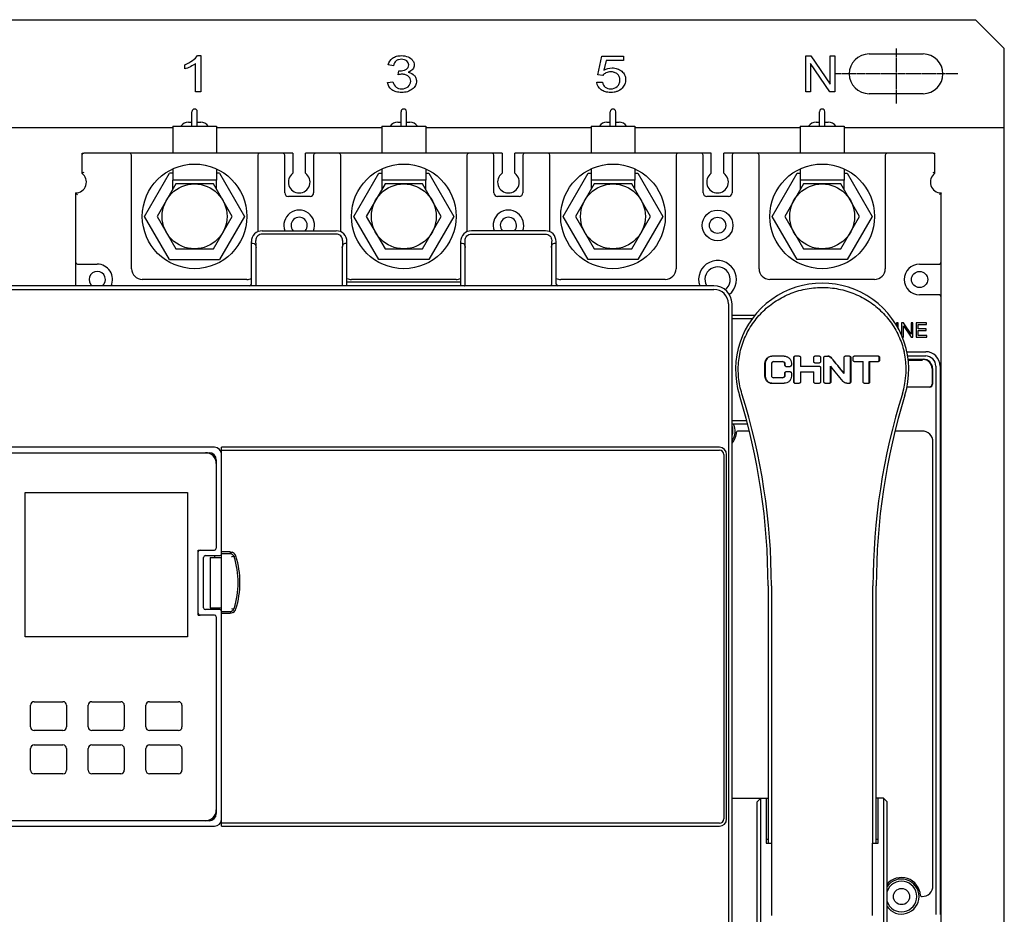
# Model space of a CAD drawing. Units: millimetres. Extents: x 1993 to 3202, y 1077 to 1532.
# Drawn here: x 2424 to 2697, y 1208 to 1456 of the extents above; entities that cross this region are included whole.
import ezdxf

# ---------------------------------------------------------------- set-up
doc = ezdxf.new("R2010")
doc.units = ezdxf.units.MM
doc.linetypes.add('CENTER', pattern=[0.6, 0.375, -0.075, 0.075, -0.075])
for name, color, linetype in [('2ZTD_644_157DXF_CONTINUOUS_LINE', 7, 'Continuous'), ('8ZTD-024-644DXF_CONTINUOUS_LINE', 7, 'Continuous'), ('8ZTD-310-380DXF_CONTINUOUS_LINE', 7, 'Continuous'), ('8ZTD_062_296DXF_CONTINUOUS_LINE', 7, 'Continuous'), ('BREP_17-1578DXF_CONTINUOUS_LINE', 7, 'Continuous'), ('JIEXIANDUANZDXF_CONTINUOUS_LINE', 7, 'Continuous'), ('M12X35_GB578DXF_CONTINUOUS_LINE', 7, 'Continuous'), ('MANIFOLD_SOLDXF_CONTINUOUS_LINE', 7, 'Continuous'), ('UNNAMED_SOLIDXF_CONTINUOUS_LINE', 7, 'Continuous')]:
    doc.layers.add(name, color=color, linetype=linetype)

msp = doc.modelspace()

# ---------------------------------------------------------------- linework, layer by layer
at = {"color": 1, "linetype": 'CENTER'}
for p, q in [((2666.754, 1448.017), (2666.754, 1432.856)), ((2683.869, 1441.041), (2649.851, 1441.041))]:
    msp.add_line(p, q, dxfattribs=at)
at = {"layer": '2ZTD_644_157DXF_CONTINUOUS_LINE', "color": 7, "linetype": 'Continuous'}
for p, q in [((2470.554, 1427.649), (2471.504, 1427.649)), ((2473.004, 1427.649), (2473.954, 1427.649)), ((2528.554, 1427.649), (2529.504, 1427.649)), ((2531.004, 1427.649), (2531.954, 1427.649)), ((2586.554, 1427.649), (2587.504, 1427.649)), ((2589.004, 1427.649), (2589.954, 1427.649)), ((2644.554, 1427.649), (2645.504, 1427.649)), ((2647.004, 1427.649), (2647.954, 1427.649))]:
    msp.add_line(p, q, dxfattribs=at)
for centre, start, end in [((2470.554, 1425.141), 90, 145.9952), ((2473.954, 1425.141), 34.0048, 90), ((2528.554, 1425.141), 90, 145.9952), ((2531.954, 1425.141), 34.0048, 90), ((2586.554, 1425.141), 90, 145.9952), ((2589.954, 1425.141), 34.0048, 90), ((2644.554, 1425.141), 90, 145.9952), ((2647.954, 1425.141), 34.0048, 90)]:
    msp.add_arc(centre, 2.508, start, end, dxfattribs=at)
at = {"layer": '8ZTD-024-644DXF_CONTINUOUS_LINE', "color": 7, "linetype": 'Continuous'}
for p, q in [((2441.054, 1418.728), (2441.054, 1419.041)), ((2441.054, 1419.041), (2441.504, 1419.041)), ((2677.004, 1419.041), (2677.451, 1419.041)), ((2677.451, 1418.739), (2677.451, 1419.041)), ((2458.404, 1401.541), (2465.317, 1413.544)), ((2466.171, 1413.544), (2465.317, 1413.544)), ((2479.174, 1413.544), (2478.337, 1413.544)), ((2479.174, 1413.544), (2486.104, 1401.541)), ((2516.404, 1401.541), (2523.332, 1413.541)), ((2523.332, 1413.541), (2524.171, 1413.541)), ((2536.337, 1413.541), (2537.176, 1413.541)), ((2537.176, 1413.541), (2544.104, 1401.541)), ((2574.404, 1401.541), (2581.334, 1413.544)), ((2581.334, 1413.544), (2582.171, 1413.544)), ((2594.337, 1413.544), (2595.174, 1413.544)), ((2595.174, 1413.544), (2602.104, 1401.541)), ((2632.404, 1401.541), (2639.334, 1413.544)), ((2639.334, 1413.544), (2640.171, 1413.544)), ((2652.337, 1413.544), (2653.19, 1413.544)), ((2653.19, 1413.544), (2660.104, 1401.541)), ((2465.328, 1389.544), (2458.404, 1401.541)), ((2486.104, 1401.541), (2479.18, 1389.544)), ((2523.319, 1389.541), (2516.404, 1401.541)), ((2544.104, 1401.541), (2537.182, 1389.541)), ((2581.328, 1389.544), (2574.404, 1401.541)), ((2602.104, 1401.541), (2595.177, 1389.544)), ((2639.328, 1389.544), (2632.404, 1401.541)), ((2660.104, 1401.541), (2653.18, 1389.544)), ((2465.328, 1389.544), (2479.18, 1389.544)), ((2537.182, 1389.541), (2523.319, 1389.541)), ((2595.177, 1389.544), (2581.328, 1389.544)), ((2653.18, 1389.544), (2639.328, 1389.544))]:
    msp.add_line(p, q, dxfattribs=at)
msp.add_arc((2617.254, 1384.041), 3.5, 306.09573, 210.39466, dxfattribs=at)
at = {"layer": '8ZTD-310-380DXF_CONTINUOUS_LINE', "color": 7, "linetype": 'Continuous'}
for p, q in [((2669.705, 1364.041), (2674.954, 1364.041)), ((2669.942, 1362.841), (2674.954, 1362.841)), ((2670.057, 1361.941), (2674.254, 1361.941)), ((2674.254, 1361.841), (2674.254, 1361.941)), ((2677.754, 1360.041), (2677.754, 1208.041)), ((2678.954, 1360.041), (2678.954, 1208.041)), ((2676.854, 1359.341), (2676.854, 1355.041)), ((2676.054, 1354.241), (2669.765, 1354.241)), ((2625.974, 1342.041), (2622.796, 1342.041)), ((2673.954, 1342.041), (2666.534, 1342.041)), ((2676.954, 1216.041), (2676.954, 1339.041)), ((2673.796, 1213.041), (2673.954, 1213.041))]:
    msp.add_line(p, q, dxfattribs=at)
msp.add_circle((2668.254, 1213.041), 2.25, dxfattribs=at)
for centre, radius, start, end in [((2674.954, 1360.041), 4, 0, 90), ((2674.954, 1360.041), 2.8, 359.99853, 90.00147), ((2674.254, 1359.341), 2.6, 0, 90), ((2676.054, 1355.041), 0.8, 270, 0), ((2617.254, 1342.041), 4.85, 325.82548, 24.63108), ((2617.254, 1342.041), 4.25, 341.10147, 18.89853), ((2617.254, 1342.041), 5.25, 320.19618, 356.90142), ((2622.796, 1341.741), 0.3, 90, 176.90142), ((2673.954, 1339.041), 3, 0, 90), ((2668.254, 1213.041), 5.25, 3.09858, 140.19528), ((2668.254, 1213.041), 4.85, 213.88689, 146.1133), ((2668.254, 1213.041), 4.25, 198.7161, 161.2839), ((2673.954, 1216.041), 3, 270, 0), ((2673.796, 1213.341), 0.3, 183.09858, 270)]:
    msp.add_arc(centre, radius, start, end, dxfattribs=at)
at = {"layer": '8ZTD_062_296DXF_CONTINUOUS_LINE', "color": 7, "linetype": 'Continuous'}
for p, q in [((2044.754, 1456.041), (2688.754, 1456.041)), ((2696.754, 1448.041), (2688.754, 1456.041)), ((2696.754, 1142.041), (2696.754, 1448.041)), ((2473.035, 1446.082), (2474.004, 1446.082)), ((2474.004, 1446.082), (2474.004, 1436.041)), ((2584.016, 1440.768), (2585.186, 1445.905)), ((2585.186, 1445.905), (2591.186, 1445.905)), ((2586.371, 1444.731), (2585.72, 1442.042)), ((2591.186, 1444.731), (2586.371, 1444.731)), ((2591.186, 1445.905), (2591.186, 1444.731)), ((2641.754, 1446.041), (2643.133, 1446.041)), ((2641.754, 1436.041), (2641.754, 1446.041)), ((2643.133, 1446.041), (2648.465, 1438.19)), ((2648.465, 1446.041), (2649.754, 1446.041)), ((2648.465, 1438.19), (2648.465, 1446.041)), ((2649.754, 1446.041), (2649.754, 1436.041)), ((2659.254, 1446.541), (2674.254, 1446.541)), ((2469.504, 1442.385), (2469.504, 1443.572)), ((2472.504, 1436.041), (2472.504, 1443.864)), ((2527.404, 1443.27), (2525.904, 1443.49)), ((2528.713, 1440.774), (2528.879, 1441.852)), ((2643.042, 1443.9), (2643.042, 1436.041)), ((2648.375, 1436.041), (2643.042, 1443.9)), ((2525.754, 1438.681), (2527.254, 1438.845)), ((2583.742, 1438.716), (2585.325, 1438.716)), ((2585.408, 1440.618), (2584.016, 1440.768)), ((2474.004, 1436.041), (2472.504, 1436.041)), ((2643.042, 1436.041), (2641.754, 1436.041)), ((2649.754, 1436.041), (2648.375, 1436.041)), ((2674.254, 1435.541), (2659.254, 1435.541)), ((2466.171, 1426.041), (2267.337, 1426.041)), ((2524.171, 1426.041), (2478.337, 1426.041)), ((2582.171, 1426.041), (2536.337, 1426.041)), ((2640.171, 1426.041), (2594.337, 1426.041)), ((2696.754, 1426.041), (2652.337, 1426.041))]:
    msp.add_line(p, q, dxfattribs=at)
for centre, start, end in [((2659.254, 1441.041), 90, 270), ((2674.254, 1441.041), 270, 90)]:
    msp.add_arc(centre, 5.5, start, end, dxfattribs=at)
for points in [[(2469.504, 1443.572), (2470.341, 1443.895), (2471.076, 1444.286), (2471.704, 1444.744)], [(2471.704, 1444.744), (2472.329, 1445.204), (2472.776, 1445.65), (2473.035, 1446.082)], [(2531.422, 1445.731), (2531.982, 1445.496), (2532.41, 1445.176), (2532.71, 1444.772)], [(2471.082, 1443.02), (2470.494, 1442.736), (2469.969, 1442.526), (2469.504, 1442.385)], [(2472.504, 1443.864), (2472.141, 1443.583), (2471.669, 1443.301), (2471.082, 1443.02)], [(2528.879, 1441.853), (2528.979, 1441.843), (2529.06, 1441.838), (2529.122, 1441.838)], [(2529.122, 1441.838), (2529.76, 1441.838), (2530.335, 1441.976), (2530.847, 1442.247)], [(2532.729, 1442.303), (2532.447, 1441.948), (2532.026, 1441.666), (2531.472, 1441.457)], [(2527.254, 1438.845), (2527.426, 1438.149), (2527.719, 1437.647), (2528.135, 1437.341)], [(2585.32, 1438.714), (2585.44, 1438.113), (2585.705, 1437.661), (2586.112, 1437.353)], [(2586.312, 1441.316), (2585.93, 1441.137), (2585.627, 1440.904), (2585.408, 1440.618)], [(2526.966, 1436.647), (2526.26, 1437.172), (2525.854, 1437.85), (2525.754, 1438.681)]]:
    msp.add_open_spline(points, degree=3, dxfattribs=at)
for points, knots in [([(2525.904, 1443.49), (2526.088, 1444.312), (2526.738, 1445.283), (2528.202, 1445.97), (2529.753, 1446.162), (2530.86, 1445.964), (2531.422, 1445.731)], [0, 0, 0, 0, 0.3713942, 0.5570913, 0.7427885, 1, 1, 1, 1]), ([(2528.398, 1444.785), (2528.312, 1444.737), (2527.831, 1444.413), (2527.516, 1443.872), (2527.404, 1443.27)], [0, 0, 0, 0, 0.1692642, 1, 1, 1, 1]), ([(2530.847, 1442.247), (2531.102, 1442.384), (2531.484, 1442.723), (2531.667, 1443.452), (2531.523, 1444.15), (2531.088, 1444.655), (2530.446, 1445.001), (2529.615, 1445.107), (2528.894, 1445.012), (2528.525, 1444.857), (2528.398, 1444.785)], [0, 0, 0, 0, 0.1555306, 0.3110612, 0.4343648, 0.5576683, 0.6809719, 0.8042754, 0.9269231, 1, 1, 1, 1]), ([(2532.71, 1444.772), (2533.007, 1444.368), (2533.298, 1443.498), (2533.013, 1442.656), (2532.729, 1442.303)], [0, 0, 0, 0, 0.5129683, 1, 1, 1, 1]), ([(2531.472, 1441.457), (2532.194, 1441.321), (2533.045, 1440.88), (2533.655, 1439.914), (2533.823, 1438.888), (2533.561, 1437.741), (2532.977, 1437.078), (2532.588, 1436.775)], [0, 0, 0, 0, 0.2978723, 0.4468085, 0.5957447, 0.7978723, 1, 1, 1, 1]), ([(2585.72, 1442.042), (2586.445, 1442.462), (2587.753, 1442.798), (2589.507, 1442.517), (2590.305, 1442.065), (2590.667, 1441.764)], [0, 0, 0, 0, 0.4307179, 0.7153589, 1, 1, 1, 1]), ([(2586.112, 1437.353), (2586.322, 1437.196), (2586.777, 1436.96), (2588.036, 1436.782), (2589.292, 1437.241), (2590.06, 1438.282), (2590.238, 1439.304), (2590.065, 1440.306), (2589.514, 1441.021), (2588.956, 1441.337), (2588.626, 1441.442), (2588.616, 1441.445)], [0, 0, 0, 0, 0.0974107, 0.1948213, 0.4292157, 0.5464129, 0.6636101, 0.7743189, 0.8850277, 0.9964504, 1, 1, 1, 1]), ([(2588.616, 1441.445), (2588.306, 1441.542), (2587.506, 1441.651), (2586.695, 1441.498), (2586.312, 1441.316)], [0, 0, 0, 0, 0.4364655, 1, 1, 1, 1]), ([(2590.667, 1441.764), (2591.028, 1441.462), (2591.572, 1440.782), (2591.839, 1439.458), (2591.593, 1438.124), (2591.115, 1437.415), (2590.797, 1437.085)], [0, 0, 0, 0, 0.2561983, 0.5123967, 0.7561983, 1, 1, 1, 1]), ([(2528.135, 1437.341), (2528.341, 1437.187), (2528.792, 1436.957), (2530.037, 1436.789), (2531.627, 1437.312), (2532.284, 1438.671), (2532.053, 1439.767), (2531.642, 1440.265), (2531.317, 1440.489), (2531.222, 1440.545)], [0, 0, 0, 0, 0.1069838, 0.2139675, 0.4660235, 0.716468, 0.8357272, 0.9549865, 1, 1, 1, 1]), ([(2531.222, 1440.545), (2531.067, 1440.638), (2530.627, 1440.839), (2529.888, 1440.957), (2529.135, 1440.866), (2528.713, 1440.774)], [0, 0, 0, 0, 0.2548981, 0.6643353, 1, 1, 1, 1]), ([(2590.797, 1437.085), (2590.411, 1436.679), (2589.722, 1436.224), (2588.602, 1435.92), (2587.689, 1435.849), (2586.828, 1435.902), (2585.889, 1436.091), (2584.47, 1436.783), (2583.843, 1437.834), (2583.75, 1438.698), (2583.748, 1438.716)], [0, 0, 0, 0, 0.1878021, 0.2817031, 0.3756042, 0.4528069, 0.5300096, 0.684415, 0.9932258, 1, 1, 1, 1]), ([(2532.588, 1436.775), (2532.199, 1436.471), (2531.332, 1436.016), (2529.693, 1435.794), (2528.108, 1435.994), (2527.321, 1436.386), (2526.966, 1436.647)], [0, 0, 0, 0, 0.2627939, 0.5255878, 0.7627939, 1, 1, 1, 1])]:
    msp.add_open_spline(points, degree=3, knots=knots, dxfattribs=at)
at = {"layer": 'BREP_17-1578DXF_CONTINUOUS_LINE', "color": 7, "linetype": 'Continuous'}
for p, q in [((2674.254, 1361.841), (2670.069, 1361.841)), ((2670.093, 1361.656), (2674.004, 1361.656)), ((2674.004, 1361.841), (2674.004, 1361.941)), ((2674.004, 1361.656), (2674.104, 1361.653)), ((2676.754, 1359.341), (2676.754, 1355.041)), ((2669.788, 1354.341), (2676.054, 1354.341))]:
    msp.add_line(p, q, dxfattribs=at)
for centre, radius, start, end in [((2674.254, 1359.341), 2.5, 0, 90), ((2676.054, 1355.041), 0.7, 270, 0)]:
    msp.add_arc(centre, radius, start, end, dxfattribs=at)
at = {"layer": 'JIEXIANDUANZDXF_CONTINUOUS_LINE', "color": 7, "linetype": 'Continuous'}
for p, q in [((2471.504, 1426.541), (2471.504, 1430.541)), ((2473.004, 1426.541), (2473.004, 1430.541)), ((2529.504, 1426.541), (2529.504, 1430.541)), ((2531.004, 1426.541), (2531.004, 1430.541)), ((2587.504, 1426.541), (2587.504, 1430.541)), ((2589.004, 1426.541), (2589.004, 1430.541)), ((2645.504, 1426.541), (2645.504, 1430.541)), ((2647.004, 1426.541), (2647.004, 1430.541)), ((2466.171, 1426.541), (2466.171, 1419.041)), ((2466.171, 1426.541), (2478.337, 1426.541)), ((2478.337, 1426.541), (2478.337, 1419.041)), ((2524.171, 1426.541), (2536.337, 1426.541)), ((2524.171, 1426.541), (2524.171, 1419.041)), ((2536.337, 1426.541), (2536.337, 1419.041)), ((2582.171, 1426.541), (2594.337, 1426.541)), ((2582.171, 1426.541), (2582.171, 1419.041)), ((2594.337, 1426.541), (2594.337, 1419.041)), ((2640.171, 1426.541), (2652.337, 1426.541)), ((2640.171, 1426.541), (2640.171, 1419.041)), ((2652.337, 1426.541), (2652.337, 1419.041)), ((2466.171, 1414.674), (2466.171, 1411.541)), ((2478.337, 1414.682), (2478.337, 1411.541)), ((2524.171, 1414.674), (2524.171, 1411.541)), ((2536.337, 1414.682), (2536.337, 1411.541)), ((2582.171, 1414.674), (2582.171, 1411.541)), ((2594.337, 1414.682), (2594.337, 1411.541)), ((2640.171, 1414.674), (2640.171, 1411.541)), ((2652.337, 1414.682), (2652.337, 1411.541)), ((2478.336, 1411.541), (2466.171, 1411.541)), ((2466.254, 1409.149), (2466.254, 1411.541)), ((2478.254, 1411.541), (2478.254, 1409.149)), ((2536.336, 1411.541), (2524.171, 1411.541)), ((2524.254, 1409.149), (2524.254, 1411.541)), ((2536.254, 1411.541), (2536.254, 1409.149)), ((2594.336, 1411.541), (2582.171, 1411.541)), ((2582.254, 1409.149), (2582.254, 1411.541)), ((2594.254, 1411.541), (2594.254, 1409.149)), ((2652.336, 1411.541), (2640.171, 1411.541)), ((2640.254, 1409.149), (2640.254, 1411.541)), ((2652.254, 1411.541), (2652.254, 1409.149))]:
    msp.add_line(p, q, dxfattribs=at)
for centre in [(2472.254, 1430.541), (2530.254, 1430.541), (2588.254, 1430.541), (2646.254, 1430.541)]:
    msp.add_arc(centre, 0.75, 0, 180, dxfattribs=at)
at = {"layer": 'M12X35_GB578DXF_CONTINUOUS_LINE', "color": 7, "linetype": 'Continuous'}
for p, q in [((2467.058, 1410.541), (2461.861, 1401.541)), ((2477.45, 1410.541), (2467.058, 1410.541)), ((2482.646, 1401.541), (2477.45, 1410.541)), ((2525.058, 1410.541), (2519.861, 1401.541)), ((2535.45, 1410.541), (2525.058, 1410.541)), ((2540.646, 1401.541), (2535.45, 1410.541)), ((2583.058, 1410.541), (2577.861, 1401.541)), ((2593.45, 1410.541), (2583.058, 1410.541)), ((2598.646, 1401.541), (2593.45, 1410.541)), ((2641.058, 1410.541), (2635.861, 1401.541)), ((2651.45, 1410.541), (2641.058, 1410.541)), ((2656.646, 1401.541), (2651.45, 1410.541)), ((2461.861, 1401.541), (2467.058, 1392.541)), ((2477.45, 1392.541), (2482.646, 1401.541)), ((2519.861, 1401.541), (2525.058, 1392.541)), ((2535.45, 1392.541), (2540.646, 1401.541)), ((2577.861, 1401.541), (2583.058, 1392.541)), ((2593.45, 1392.541), (2598.646, 1401.541)), ((2635.861, 1401.541), (2641.058, 1392.541)), ((2651.45, 1392.541), (2656.646, 1401.541)), ((2467.058, 1392.541), (2477.45, 1392.541)), ((2525.058, 1392.541), (2535.45, 1392.541)), ((2583.058, 1392.541), (2593.45, 1392.541)), ((2641.058, 1392.541), (2651.45, 1392.541))]:
    msp.add_line(p, q, dxfattribs=at)
for centre in [(2472.254, 1401.541), (2530.254, 1401.541), (2588.254, 1401.541), (2646.254, 1401.541)]:
    msp.add_circle(centre, 9, dxfattribs=at)
at = {"layer": 'MANIFOLD_SOLDXF_CONTINUOUS_LINE', "color": 7, "linetype": 'Continuous'}
for p, q in [((2491.004, 1397.541), (2511.504, 1397.541)), ((2511.504, 1396.64), (2491.004, 1396.64)), ((2569.504, 1397.541), (2549.004, 1397.541)), ((2549.004, 1396.64), (2569.504, 1396.64)), ((2488.004, 1382.791), (2488.004, 1394.541)), ((2489.307, 1382.699), (2489.307, 1392.921)), ((2513.201, 1392.921), (2513.201, 1382.699)), ((2514.504, 1382.291), (2514.504, 1394.541)), ((2546.004, 1394.541), (2546.004, 1382.291)), ((2547.307, 1382.699), (2547.307, 1392.921)), ((2571.201, 1392.921), (2571.201, 1382.699)), ((2572.504, 1382.791), (2572.504, 1394.541)), ((2616.254, 1382.291), (2059.254, 1382.291)), ((2546.004, 1383.291), (2514.504, 1383.291)), ((2059.254, 1381.291), (2616.254, 1381.291)), ((2620.254, 1377.291), (2620.254, 1192.791)), ((2621.254, 1192.791), (2621.254, 1377.291)), ((2627.54, 1374.041), (2621.254, 1374.041)), ((2621.254, 1373.241), (2626.931, 1373.241)), ((2635.741, 1362.791), (2632.305, 1362.791)), ((2638.364, 1355.606), (2638.364, 1362.476)), ((2638.423, 1362.476), (2638.423, 1355.606)), ((2639.913, 1362.791), (2638.677, 1362.791)), ((2640.226, 1362.476), (2640.226, 1359.971)), ((2643.922, 1361.216), (2643.922, 1362.476)), ((2645.496, 1362.791), (2644.237, 1362.791)), ((2645.796, 1362.476), (2645.796, 1361.216)), ((2646.741, 1355.606), (2646.741, 1362.476)), ((2647.041, 1362.791), (2647.791, 1362.791)), ((2652.311, 1358.081), (2652.311, 1362.476)), ((2653.876, 1362.791), (2652.624, 1362.791)), ((2654.114, 1355.591), (2654.114, 1362.476)), ((2654.173, 1362.476), (2654.173, 1355.591)), ((2654.827, 1361.606), (2654.827, 1362.476)), ((2661.831, 1362.791), (2655.138, 1362.791)), ((2662.016, 1361.606), (2662.016, 1362.476)), ((2662.135, 1362.476), (2662.135, 1361.606)), ((2630.373, 1357.226), (2630.373, 1360.856)), ((2630.492, 1360.856), (2630.492, 1357.226)), ((2632.188, 1360.661), (2632.188, 1357.421)), ((2632.802, 1361.291), (2635.239, 1361.291)), ((2635.859, 1360.286), (2635.859, 1360.661)), ((2635.937, 1360.661), (2635.937, 1360.286)), ((2636.169, 1359.971), (2637.399, 1359.971)), ((2637.71, 1360.856), (2637.71, 1360.286)), ((2645.571, 1359.971), (2640.226, 1359.971)), ((2644.237, 1360.916), (2645.496, 1360.916)), ((2645.796, 1359.746), (2645.796, 1355.591)), ((2648.598, 1355.591), (2648.598, 1360.001)), ((2648.616, 1360.001), (2648.616, 1355.591)), ((2655.138, 1361.291), (2657.578, 1361.291)), ((2657.578, 1355.606), (2657.578, 1361.291)), ((2659.315, 1361.291), (2661.831, 1361.291)), ((2659.315, 1355.606), (2659.315, 1361.291)), ((2659.413, 1361.291), (2659.413, 1355.606)), ((2635.859, 1357.421), (2635.859, 1358.126)), ((2635.937, 1358.126), (2635.937, 1357.421)), ((2637.399, 1358.441), (2636.169, 1358.441)), ((2637.71, 1358.126), (2637.71, 1357.226)), ((2640.226, 1358.471), (2643.922, 1358.471)), ((2640.226, 1358.471), (2640.226, 1355.591)), ((2643.922, 1355.606), (2643.922, 1358.471)), ((2652.265, 1358.081), (2652.311, 1358.081)), ((2632.305, 1355.291), (2635.741, 1355.291)), ((2635.239, 1356.791), (2632.802, 1356.791)), ((2638.677, 1355.291), (2639.913, 1355.291)), ((2644.237, 1355.291), (2645.496, 1355.291)), ((2647.041, 1355.291), (2648.301, 1355.291)), ((2653.131, 1355.291), (2653.876, 1355.291)), ((2657.887, 1355.291), (2659.121, 1355.291)), ((2625.225, 1344.841), (2621.254, 1344.841)), ((2621.254, 1344.041), (2625.439, 1344.041)), ((2477.754, 1337.541), (2417.754, 1337.541)), ((2419.254, 1336.041), (2476.254, 1336.041)), ((2617.754, 1337.541), (2479.754, 1337.541)), ((2479.754, 1335.541), (2479.754, 1337.541)), ((2479.754, 1336.741), (2617.754, 1336.741)), ((2479.754, 1308.041), (2479.754, 1335.541)), ((2618.954, 1335.541), (2618.954, 1234.541)), ((2619.754, 1234.541), (2619.754, 1335.541)), ((2478.254, 1334.041), (2478.254, 1309.541)), ((2425.254, 1325.041), (2470.254, 1325.041)), ((2425.254, 1285.041), (2425.254, 1325.041)), ((2470.254, 1325.041), (2470.254, 1285.041)), ((2473.254, 1309.041), (2473.754, 1309.041)), ((2473.254, 1308.541), (2473.254, 1309.041)), ((2473.254, 1291.541), (2473.254, 1308.541)), ((2473.754, 1309.041), (2477.754, 1309.041)), ((2482.089, 1308.541), (2479.754, 1308.541)), ((2482.089, 1308.041), (2479.754, 1308.041)), ((2479.754, 1307.041), (2479.754, 1308.004)), ((2482.089, 1308.541), (2482.089, 1308.041)), ((2474.754, 1293.041), (2474.754, 1307.041)), ((2475.254, 1307.541), (2479.254, 1307.541)), ((2476.554, 1307.041), (2479.754, 1307.041)), ((2476.554, 1307.041), (2476.554, 1293.041)), ((2477.754, 1307.541), (2477.754, 1307.041)), ((2479.754, 1293.041), (2479.754, 1307.041)), ((2483.185, 1307.329), (2483.234, 1307.199)), ((2631.254, 1299.116), (2631.254, 1227.801)), ((2632.172, 1299.116), (2632.172, 1227.801)), ((2660.335, 1227.801), (2660.335, 1299.116)), ((2661.254, 1227.801), (2661.254, 1299.116)), ((2473.254, 1291.041), (2473.254, 1291.541)), ((2479.254, 1292.541), (2475.254, 1292.541)), ((2476.554, 1293.041), (2479.754, 1293.041)), ((2477.754, 1293.041), (2477.754, 1292.541)), ((2479.754, 1292.081), (2479.754, 1293.041)), ((2479.754, 1292.041), (2482.089, 1292.041)), ((2479.754, 1234.541), (2479.754, 1292.041)), ((2479.754, 1291.541), (2482.089, 1291.541)), ((2473.254, 1291.041), (2473.754, 1291.041)), ((2477.754, 1291.041), (2473.754, 1291.041)), ((2478.254, 1290.541), (2478.254, 1236.041)), ((2470.254, 1285.041), (2425.254, 1285.041)), ((2427.754, 1267.041), (2435.754, 1267.041)), ((2443.754, 1267.041), (2451.754, 1267.041)), ((2459.754, 1267.041), (2467.754, 1267.041)), ((2426.754, 1260.041), (2426.754, 1266.041)), ((2436.754, 1266.041), (2436.754, 1260.041)), ((2442.754, 1260.041), (2442.754, 1266.041)), ((2452.754, 1266.041), (2452.754, 1260.041)), ((2458.754, 1260.041), (2458.754, 1266.041)), ((2468.754, 1266.041), (2468.754, 1260.041)), ((2435.754, 1259.041), (2427.754, 1259.041)), ((2451.754, 1259.041), (2443.754, 1259.041)), ((2467.754, 1259.041), (2459.754, 1259.041)), ((2426.754, 1248.041), (2426.754, 1254.041)), ((2427.754, 1255.041), (2435.754, 1255.041)), ((2436.754, 1254.041), (2436.754, 1248.041)), ((2442.754, 1248.041), (2442.754, 1254.041)), ((2443.754, 1255.041), (2451.754, 1255.041)), ((2452.754, 1254.041), (2452.754, 1248.041)), ((2458.754, 1248.041), (2458.754, 1254.041)), ((2459.754, 1255.041), (2467.754, 1255.041)), ((2468.754, 1254.041), (2468.754, 1248.041)), ((2435.754, 1247.041), (2427.754, 1247.041)), ((2451.754, 1247.041), (2443.754, 1247.041)), ((2467.754, 1247.041), (2459.754, 1247.041)), ((2621.254, 1240.301), (2631.254, 1240.301)), ((2629.254, 1240.301), (2628.254, 1239.301)), ((2629.254, 1195.301), (2629.254, 1240.301)), ((2630.754, 1240.301), (2630.754, 1227.801)), ((2663.254, 1240.301), (2661.254, 1240.301)), ((2661.754, 1227.801), (2661.754, 1240.301)), ((2664.254, 1239.301), (2663.254, 1240.301)), ((2663.254, 1240.301), (2663.254, 1195.301)), ((2628.254, 1196.301), (2628.254, 1239.301)), ((2664.254, 1196.301), (2664.254, 1239.301)), ((2476.254, 1234.041), (2419.254, 1234.041)), ((2479.754, 1232.541), (2479.754, 1234.541)), ((2417.754, 1232.541), (2477.754, 1232.541)), ((2617.754, 1233.341), (2479.754, 1233.341)), ((2479.754, 1232.541), (2617.754, 1232.541)), ((2631.254, 1228.801), (2630.754, 1228.801)), ((2661.754, 1228.801), (2661.254, 1228.801)), ((2630.754, 1227.801), (2632.254, 1227.801)), ((2632.254, 1207.801), (2632.254, 1227.801)), ((2660.254, 1227.801), (2661.754, 1227.801)), ((2660.254, 1207.801), (2660.254, 1227.801))]:
    msp.add_line(p, q, dxfattribs=at)
for centre, radius, start, end in [((2491.004, 1394.541), 3, 90, 180), ((2511.504, 1394.541), 3, 0, 90), ((2549.004, 1394.541), 3, 90, 180), ((2569.504, 1394.541), 3, 0, 90), ((1969.933, 1376.577), 519.631, 1.80244, 2.01601), ((3034.978, 1376.697), 522.03, 178.00548, 178.21905), ((2027.648, 1376.567), 519.916, 1.80248, 2.01606), ((3093.206, 1376.74), 522.256, 178.01095, 178.22452), ((2487.504, 1382.791), 0.5, 270, 0), ((2573.004, 1382.791), 0.5, 180, 270), ((2616.254, 1377.291), 5, 0, 90), ((2646.254, 1359.041), 24, 342.91742, 197.08258), ((2616.254, 1377.291), 4, 0, 90), ((2647.033, 1359.045), 22.481, 342.65587, 12.85541), ((594.093, -310.467), 2649.552, 39.031482, 39.148081), ((597.241, -320.542), 2653.505, 39.24265, 39.359426), ((2451.254, 1299.116), 180, 0, 17.08258), ((2454.312, 1299.097), 177.86, 0.00605, 17.41986), ((2838.203, 1299.096), 177.867, 162.5805, 179.99359), ((2841.254, 1299.116), 180, 162.91742, 180), ((2475.254, 1333.041), 3, 0, 90), ((2476.254, 1334.041), 2, 0, 90), ((2477.754, 1335.541), 2, 0, 90), ((2617.754, 1335.541), 2, 0, 90), ((2617.754, 1335.541), 1.2, 0, 90), ((2473.754, 1308.541), 0.5, 90, 180), ((2477.754, 1309.541), 0.5, 270, 0), ((2479.254, 1308.041), 0.5, 270, 0), ((2482.086, 1306.83), 1.212, 69.89373, 80.01986), ((2482.09, 1306.845), 1.196, 59.31525, 69.82095), ((2482.09, 1306.845), 1.696, 59.28291, 69.62437), ((2482.089, 1306.841), 1.2, 17.35226, 59.3186), ((2482.089, 1306.841), 1.7, 17.35226, 59.31464), ((2475.254, 1307.041), 0.5, 90, 180), ((2460.326, 1300.041), 24, 342.64774, 17.35226), ((2460.326, 1300.041), 24.5, 342.64774, 17.35226), ((2473.754, 1291.541), 0.5, 180, 270), ((2475.254, 1293.041), 0.5, 180, 270), ((2479.254, 1292.041), 0.5, 0, 90), ((2482.09, 1293.238), 1.197, 290.31346, 300.88741), ((2482.089, 1293.241), 1.2, 300.88031, 342.64774), ((2482.089, 1293.241), 1.7, 300.88518, 342.64774), ((2477.754, 1290.541), 0.5, 0, 90), ((2427.754, 1266.041), 1, 90, 180), ((2435.754, 1266.041), 1, 0, 90), ((2443.754, 1266.041), 1, 90, 180), ((2451.754, 1266.041), 1, 0, 90), ((2459.754, 1266.041), 1, 90, 180), ((2467.754, 1266.041), 1, 0, 90), ((2427.754, 1260.041), 1, 180, 270), ((2435.754, 1260.041), 1, 270, 0), ((2443.754, 1260.041), 1, 180, 270), ((2451.754, 1260.041), 1, 270, 0), ((2459.754, 1260.041), 1, 180, 270), ((2467.754, 1260.041), 1, 270, 0), ((2427.754, 1254.041), 1, 90, 180), ((2435.754, 1254.041), 1, 0, 90), ((2443.754, 1254.041), 1, 90, 180), ((2451.754, 1254.041), 1, 0, 90), ((2459.754, 1254.041), 1, 90, 180), ((2467.754, 1254.041), 1, 0, 90), ((2427.754, 1248.041), 1, 180, 270), ((2435.754, 1248.041), 1, 270, 0), ((2443.754, 1248.041), 1, 180, 270), ((2451.754, 1248.041), 1, 270, 0), ((2459.754, 1248.041), 1, 180, 270), ((2467.754, 1248.041), 1, 270, 0), ((2475.254, 1237.041), 3, 270, 0), ((2476.254, 1236.041), 2, 270, 0), ((2477.754, 1234.541), 2, 270, 360), ((2617.754, 1234.541), 2, 270, 0), ((2617.754, 1234.541), 1.2, 270, 0)]:
    msp.add_arc(centre, radius, start, end, dxfattribs=at)
for points, knots in [([(2491.004, 1396.64), (2490.547, 1396.652), (2489.612, 1396.241), (2489.227, 1395.304), (2489.242, 1394.857)], [0, 0, 0, 0, 0.5051095, 1, 1, 1, 1]), ([(2513.265, 1394.865), (2513.28, 1395.311), (2512.89, 1396.244), (2511.959, 1396.652), (2511.504, 1396.64)], [0, 0, 0, 0, 0.4948383, 1, 1, 1, 1]), ([(2547.242, 1394.858), (2547.227, 1395.305), (2547.613, 1396.242), (2548.547, 1396.652), (2549.004, 1396.64)], [0, 0, 0, 0, 0.4949362, 1, 1, 1, 1]), ([(2569.504, 1396.64), (2569.959, 1396.652), (2570.889, 1396.244), (2571.28, 1395.312), (2571.264, 1394.866)], [0, 0, 0, 0, 0.505088, 1, 1, 1, 1]), ([(2488.788, 1394.011), (2488.869, 1393.969), (2489.057, 1393.799), (2489.219, 1393.406), (2489.282, 1393.088), (2489.307, 1392.921)], [0, 0, 0, 0, 0.2187671, 0.59113, 1, 1, 1, 1]), ([(2513.201, 1392.921), (2513.255, 1393.283), (2513.395, 1394.112), (2514.204, 1394.101), (2514.504, 1394.072)], [0, 0, 0, 0, 0.5487731, 1, 1, 1, 1]), ([(2546.788, 1394.011), (2546.869, 1393.969), (2547.058, 1393.799), (2547.219, 1393.406), (2547.282, 1393.088), (2547.307, 1392.921)], [0, 0, 0, 0, 0.2187671, 0.59113, 1, 1, 1, 1]), ([(2571.201, 1392.921), (2571.255, 1393.283), (2571.395, 1394.112), (2572.204, 1394.101), (2572.504, 1394.072)], [0, 0, 0, 0, 0.5487731, 1, 1, 1, 1]), ([(2489.1, 1382.291), (2489.157, 1382.291), (2489.279, 1382.444), (2489.305, 1382.597), (2489.305, 1382.699)], [0, 0, 0, 0, 0.3592019, 1, 1, 1, 1]), ([(2513.408, 1382.291), (2513.354, 1382.291), (2513.24, 1382.427), (2513.203, 1382.567), (2513.203, 1382.662)], [0, 0, 0, 0, 0.3609975, 1, 1, 1, 1]), ([(2547.1, 1382.291), (2547.157, 1382.291), (2547.279, 1382.444), (2547.305, 1382.597), (2547.305, 1382.699)], [0, 0, 0, 0, 0.3592019, 1, 1, 1, 1]), ([(2571.408, 1382.291), (2571.354, 1382.291), (2571.24, 1382.427), (2571.203, 1382.567), (2571.203, 1382.662)], [0, 0, 0, 0, 0.3609975, 1, 1, 1, 1]), ([(2624.015, 1352.343), (2623.551, 1353.824), (2623.081, 1356.13), (2622.95, 1359.242), (2623.14, 1362.35), (2623.983, 1366.157), (2625.901, 1370.392), (2628.611, 1374.139), (2632.013, 1377.264), (2635.977, 1379.664), (2640.359, 1381.255), (2644.991, 1381.962), (2649.677, 1381.747), (2654.217, 1380.626), (2658.425, 1378.649), (2662.145, 1375.902), (2665.243, 1372.476), (2667.599, 1368.487), (2668.606, 1365.553), (2668.951, 1364.047)], [0, 0, 0, 0, 0.0629071, 0.0945063, 0.1261014, 0.1889665, 0.2513458, 0.3133183, 0.3752075, 0.4373684, 0.4999921, 0.5630064, 0.62612, 0.6889773, 0.7513793, 0.8133781, 0.8752577, 0.9373864, 1, 1, 1, 1]), ([(2630.373, 1360.856), (2630.373, 1361.111), (2630.475, 1361.624), (2630.913, 1362.266), (2631.553, 1362.693), (2632.057, 1362.791), (2632.305, 1362.791)], [0, 0, 0, 0, 0.253446, 0.5045898, 0.7529828, 1, 1, 1, 1]), ([(2632.307, 1362.788), (2632.068, 1362.775), (2631.589, 1362.656), (2630.99, 1362.222), (2630.586, 1361.595), (2630.492, 1361.101), (2630.492, 1360.856)], [0, 0, 0, 0, 0.2470034, 0.4954183, 0.7465792, 1, 1, 1, 1]), ([(2635.741, 1362.791), (2635.993, 1362.791), (2636.503, 1362.692), (2637.155, 1362.267), (2637.604, 1361.627), (2637.71, 1361.111), (2637.71, 1360.856)], [0, 0, 0, 0, 0.2482964, 0.4978466, 0.7485914, 1, 1, 1, 1]), ([(2638.364, 1362.476), (2638.365, 1362.557), (2638.425, 1362.728), (2638.596, 1362.79), (2638.677, 1362.791)], [0, 0, 0, 0, 0.5014866, 1, 1, 1, 1]), ([(2638.57, 1362.747), (2638.525, 1362.719), (2638.447, 1362.637), (2638.424, 1362.529), (2638.423, 1362.476)], [0, 0, 0, 0, 0.4988695, 1, 1, 1, 1]), ([(2639.913, 1362.791), (2639.993, 1362.79), (2640.165, 1362.728), (2640.226, 1362.557), (2640.226, 1362.476)], [0, 0, 0, 0, 0.4990093, 1, 1, 1, 1]), ([(2643.922, 1362.476), (2643.923, 1362.556), (2643.989, 1362.723), (2644.156, 1362.79), (2644.237, 1362.791)], [0, 0, 0, 0, 0.4998657, 1, 1, 1, 1]), ([(2645.496, 1362.791), (2645.537, 1362.79), (2645.618, 1362.775), (2645.717, 1362.702), (2645.783, 1362.598), (2645.796, 1362.517), (2645.796, 1362.476)], [0, 0, 0, 0, 0.2515661, 0.4998019, 0.7443977, 1, 1, 1, 1]), ([(2646.741, 1362.476), (2646.742, 1362.517), (2646.755, 1362.598), (2646.82, 1362.702), (2646.919, 1362.775), (2647.001, 1362.79), (2647.041, 1362.791)], [0, 0, 0, 0, 0.2556171, 0.5002168, 0.7484271, 1, 1, 1, 1]), ([(2648.866, 1362.266), (2648.732, 1362.423), (2648.402, 1362.691), (2647.985, 1362.79), (2647.78, 1362.791)], [0, 0, 0, 0, 0.5004224, 1, 1, 1, 1]), ([(2647.791, 1362.791), (2647.998, 1362.79), (2648.417, 1362.691), (2648.75, 1362.423), (2648.885, 1362.266)], [0, 0, 0, 0, 0.4995427, 1, 1, 1, 1]), ([(2652.311, 1362.476), (2652.312, 1362.556), (2652.378, 1362.723), (2652.544, 1362.79), (2652.624, 1362.791)], [0, 0, 0, 0, 0.5007305, 1, 1, 1, 1]), ([(2654.114, 1362.476), (2654.113, 1362.546), (2654.072, 1362.691), (2653.941, 1362.772), (2653.873, 1362.785)], [0, 0, 0, 0, 0.5025713, 1, 1, 1, 1]), ([(2653.876, 1362.791), (2653.916, 1362.79), (2653.997, 1362.775), (2654.128, 1362.679), (2654.172, 1362.555), (2654.173, 1362.476)], [0, 0, 0, 0, 0.2528827, 0.5029958, 1, 1, 1, 1]), ([(2654.827, 1362.476), (2654.828, 1362.557), (2654.888, 1362.728), (2655.058, 1362.79), (2655.138, 1362.791)], [0, 0, 0, 0, 0.5019689, 1, 1, 1, 1]), ([(2662.016, 1362.476), (2662.015, 1362.537), (2661.981, 1362.662), (2661.881, 1362.745), (2661.825, 1362.768)], [0, 0, 0, 0, 0.5044874, 1, 1, 1, 1]), ([(2661.831, 1362.791), (2661.909, 1362.79), (2662.072, 1362.72), (2662.134, 1362.556), (2662.135, 1362.476)], [0, 0, 0, 0, 0.494045, 1, 1, 1, 1]), ([(2632.802, 1361.291), (2632.645, 1361.29), (2632.317, 1361.151), (2632.189, 1360.821), (2632.188, 1360.661)], [0, 0, 0, 0, 0.4953624, 1, 1, 1, 1]), ([(2635.859, 1360.661), (2635.858, 1360.821), (2635.727, 1361.152), (2635.397, 1361.29), (2635.239, 1361.291)], [0, 0, 0, 0, 0.5029265, 1, 1, 1, 1]), ([(2635.322, 1361.291), (2635.479, 1361.29), (2635.808, 1361.151), (2635.936, 1360.821), (2635.937, 1360.661)], [0, 0, 0, 0, 0.4969012, 1, 1, 1, 1]), ([(2636.169, 1359.971), (2636.09, 1359.972), (2635.925, 1360.04), (2635.86, 1360.206), (2635.859, 1360.286)], [0, 0, 0, 0, 0.4972009, 1, 1, 1, 1]), ([(2635.937, 1360.286), (2635.938, 1360.218), (2635.983, 1360.078), (2636.106, 1359.996), (2636.172, 1359.98)], [0, 0, 0, 0, 0.5028369, 1, 1, 1, 1]), ([(2637.71, 1360.286), (2637.71, 1360.206), (2637.644, 1360.039), (2637.478, 1359.972), (2637.399, 1359.971)], [0, 0, 0, 0, 0.5021402, 1, 1, 1, 1]), ([(2644.237, 1360.916), (2644.158, 1360.917), (2644.036, 1360.967), (2643.939, 1361.096), (2643.922, 1361.177), (2643.922, 1361.216)], [0, 0, 0, 0, 0.4956494, 0.7504804, 1, 1, 1, 1]), ([(2645.796, 1361.216), (2645.795, 1361.139), (2645.732, 1360.98), (2645.573, 1360.917), (2645.496, 1360.916)], [0, 0, 0, 0, 0.5000107, 1, 1, 1, 1]), ([(2645.571, 1359.971), (2645.629, 1359.97), (2645.756, 1359.931), (2645.796, 1359.804), (2645.796, 1359.746)], [0, 0, 0, 0, 0.4999916, 1, 1, 1, 1]), ([(2655.138, 1361.291), (2655.058, 1361.292), (2654.888, 1361.354), (2654.828, 1361.525), (2654.827, 1361.606)], [0, 0, 0, 0, 0.49803, 1, 1, 1, 1]), ([(2661.714, 1361.291), (2661.766, 1361.292), (2661.873, 1361.322), (2661.95, 1361.403), (2661.976, 1361.449)], [0, 0, 0, 0, 0.4963451, 1, 1, 1, 1]), ([(2662.135, 1361.606), (2662.134, 1361.526), (2662.072, 1361.361), (2661.909, 1361.292), (2661.831, 1361.291)], [0, 0, 0, 0, 0.5059526, 1, 1, 1, 1]), ([(2632.305, 1355.291), (2632.057, 1355.291), (2631.553, 1355.389), (2630.913, 1355.816), (2630.475, 1356.458), (2630.373, 1356.971), (2630.373, 1357.226)], [0, 0, 0, 0, 0.2470172, 0.4954102, 0.746554, 1, 1, 1, 1]), ([(2630.492, 1357.226), (2630.492, 1356.981), (2630.586, 1356.487), (2630.99, 1355.859), (2631.589, 1355.425), (2632.068, 1355.307), (2632.307, 1355.294)], [0, 0, 0, 0, 0.2534379, 0.5046017, 0.7530172, 1, 1, 1, 1]), ([(2632.188, 1357.421), (2632.189, 1357.261), (2632.317, 1356.931), (2632.645, 1356.792), (2632.802, 1356.791)], [0, 0, 0, 0, 0.5046382, 1, 1, 1, 1]), ([(2635.239, 1356.791), (2635.397, 1356.792), (2635.727, 1356.93), (2635.858, 1357.261), (2635.859, 1357.421)], [0, 0, 0, 0, 0.4970742, 1, 1, 1, 1]), ([(2635.937, 1357.421), (2635.936, 1357.261), (2635.808, 1356.931), (2635.479, 1356.792), (2635.322, 1356.791)], [0, 0, 0, 0, 0.5031132, 1, 1, 1, 1]), ([(2637.71, 1357.226), (2637.71, 1356.971), (2637.604, 1356.455), (2637.155, 1355.815), (2636.503, 1355.389), (2635.993, 1355.291), (2635.741, 1355.291)], [0, 0, 0, 0, 0.2514086, 0.5021534, 0.7517036, 1, 1, 1, 1]), ([(2635.859, 1358.126), (2635.86, 1358.207), (2635.919, 1358.377), (2636.09, 1358.44), (2636.169, 1358.441)], [0, 0, 0, 0, 0.5026361, 1, 1, 1, 1]), ([(2636.245, 1358.441), (2636.191, 1358.44), (2636.081, 1358.414), (2636.001, 1358.332), (2635.976, 1358.284)], [0, 0, 0, 0, 0.4989709, 1, 1, 1, 1]), ([(2637.399, 1358.441), (2637.479, 1358.44), (2637.649, 1358.378), (2637.71, 1358.207), (2637.71, 1358.126)], [0, 0, 0, 0, 0.4980434, 1, 1, 1, 1]), ([(2638.677, 1355.291), (2638.596, 1355.292), (2638.425, 1355.354), (2638.365, 1355.525), (2638.364, 1355.606)], [0, 0, 0, 0, 0.4985122, 1, 1, 1, 1]), ([(2638.423, 1355.606), (2638.424, 1355.533), (2638.47, 1355.384), (2638.609, 1355.307), (2638.679, 1355.295)], [0, 0, 0, 0, 0.506492, 1, 1, 1, 1]), ([(2640.226, 1355.591), (2640.226, 1355.551), (2640.211, 1355.469), (2640.138, 1355.37), (2640.035, 1355.304), (2639.954, 1355.291), (2639.913, 1355.291)], [0, 0, 0, 0, 0.2522938, 0.5007039, 0.7451214, 1, 1, 1, 1]), ([(2644.237, 1355.291), (2644.156, 1355.292), (2643.989, 1355.359), (2643.923, 1355.526), (2643.922, 1355.606)], [0, 0, 0, 0, 0.5001318, 1, 1, 1, 1]), ([(2645.796, 1355.591), (2645.795, 1355.514), (2645.732, 1355.355), (2645.573, 1355.292), (2645.496, 1355.291)], [0, 0, 0, 0, 0.5000107, 1, 1, 1, 1]), ([(2647.041, 1355.291), (2647.001, 1355.291), (2646.919, 1355.306), (2646.82, 1355.38), (2646.755, 1355.483), (2646.742, 1355.565), (2646.741, 1355.606)], [0, 0, 0, 0, 0.2515648, 0.499801, 0.7443974, 1, 1, 1, 1]), ([(2648.285, 1355.291), (2648.364, 1355.292), (2648.53, 1355.348), (2648.597, 1355.513), (2648.598, 1355.591)], [0, 0, 0, 0, 0.501104, 1, 1, 1, 1]), ([(2648.616, 1355.591), (2648.615, 1355.551), (2648.6, 1355.469), (2648.527, 1355.37), (2648.423, 1355.304), (2648.342, 1355.291), (2648.301, 1355.291)], [0, 0, 0, 0, 0.2517224, 0.4999017, 0.7445346, 1, 1, 1, 1]), ([(2653.131, 1355.291), (2652.926, 1355.291), (2652.51, 1355.383), (2652.176, 1355.645), (2652.042, 1355.801)], [0, 0, 0, 0, 0.4992114, 1, 1, 1, 1]), ([(2653.818, 1355.291), (2653.869, 1355.292), (2653.973, 1355.318), (2654.048, 1355.395), (2654.074, 1355.44)], [0, 0, 0, 0, 0.496656, 1, 1, 1, 1]), ([(2654.173, 1355.591), (2654.172, 1355.515), (2654.11, 1355.356), (2653.952, 1355.292), (2653.876, 1355.291)], [0, 0, 0, 0, 0.5014614, 1, 1, 1, 1]), ([(2654.074, 1355.44), (2654.093, 1355.473), (2654.11, 1355.525), (2654.114, 1355.577), (2654.114, 1355.591)], [0, 0, 0, 0, 0.7383108, 1, 1, 1, 1]), ([(2657.887, 1355.291), (2657.808, 1355.292), (2657.643, 1355.36), (2657.579, 1355.526), (2657.578, 1355.606)], [0, 0, 0, 0, 0.4969172, 1, 1, 1, 1]), ([(2659.024, 1355.291), (2659.075, 1355.292), (2659.179, 1355.32), (2659.251, 1355.399), (2659.275, 1355.445)], [0, 0, 0, 0, 0.497409, 1, 1, 1, 1]), ([(2659.413, 1355.606), (2659.413, 1355.527), (2659.37, 1355.403), (2659.24, 1355.307), (2659.16, 1355.291), (2659.121, 1355.291)], [0, 0, 0, 0, 0.499662, 0.7490179, 1, 1, 1, 1]), ([(2482.47, 1307.261), (2482.616, 1307.3), (2482.837, 1307.363), (2483.115, 1307.358), (2483.181, 1307.295)], [0, 0, 0, 0, 0.6216411, 1, 1, 1, 1]), ([(2482.47, 1292.821), (2482.615, 1292.782), (2482.836, 1292.72), (2483.114, 1292.724), (2483.181, 1292.786)], [0, 0, 0, 0, 0.6210023, 1, 1, 1, 1])]:
    msp.add_open_spline(points, degree=3, knots=knots, dxfattribs=at)
for points in [[(2488.004, 1394.072), (2488.265, 1394.097), (2488.557, 1394.134), (2488.788, 1394.011)], [(2546.004, 1394.072), (2546.265, 1394.097), (2546.557, 1394.134), (2546.788, 1394.011)], [(2652.042, 1355.801), (2650.901, 1357.202), (2649.759, 1358.602), (2648.616, 1360.001)], [(2661.976, 1361.449), (2662.002, 1361.496), (2662.015, 1361.552), (2662.016, 1361.606)], [(2635.976, 1358.284), (2635.95, 1358.236), (2635.937, 1358.18), (2635.937, 1358.126)], [(2659.275, 1355.445), (2659.301, 1355.494), (2659.314, 1355.551), (2659.315, 1355.606)], [(2482.296, 1308.023), (2482.228, 1308.035), (2482.158, 1308.041), (2482.089, 1308.041)], [(2482.094, 1308.541), (2482.293, 1308.541), (2482.494, 1308.504), (2482.68, 1308.435)], [(2482.089, 1292.041), (2482.23, 1292.04), (2482.373, 1292.067), (2482.505, 1292.115)], [(2482.396, 1291.569), (2482.298, 1291.551), (2482.199, 1291.541), (2482.1, 1291.541)], [(2482.961, 1291.782), (2482.788, 1291.679), (2482.594, 1291.606), (2482.396, 1291.569)]]:
    msp.add_open_spline(points, degree=3, dxfattribs=at)
at = {"layer": 'UNNAMED_SOLIDXF_CONTINUOUS_LINE', "color": 7, "linetype": 'Continuous'}
for p, q in [((2441.004, 1418.541), (2441.004, 1413.478)), ((2499.504, 1419.041), (2441.504, 1419.041)), ((2454.754, 1387.041), (2454.754, 1418.541)), ((2489.754, 1418.541), (2489.754, 1397.244)), ((2497.254, 1408.041), (2497.254, 1418.541)), ((2499.504, 1419.041), (2499.504, 1413.478)), ((2503.004, 1413.478), (2503.004, 1419.041)), ((2557.504, 1419.041), (2503.004, 1419.041)), ((2505.254, 1418.541), (2505.254, 1408.041)), ((2512.754, 1397.244), (2512.754, 1418.541)), ((2547.754, 1418.541), (2547.754, 1397.239)), ((2555.254, 1408.041), (2555.254, 1418.541)), ((2557.504, 1419.041), (2557.504, 1413.478)), ((2615.504, 1419.041), (2561.004, 1419.041)), ((2561.004, 1413.478), (2561.004, 1419.041)), ((2563.254, 1418.541), (2563.254, 1408.041)), ((2570.754, 1397.242), (2570.754, 1418.541)), ((2605.754, 1418.541), (2605.754, 1387.041)), ((2613.254, 1408.041), (2613.254, 1418.541)), ((2615.504, 1413.478), (2615.504, 1419.041)), ((2677.004, 1419.041), (2619.004, 1419.041)), ((2619.004, 1413.478), (2619.004, 1419.041)), ((2621.254, 1418.541), (2621.254, 1408.041)), ((2628.754, 1387.041), (2628.754, 1418.541)), ((2663.754, 1418.541), (2663.754, 1387.041)), ((2677.504, 1413.478), (2677.504, 1418.541)), ((2439.254, 1408.041), (2439.254, 1382.291)), ((2504.254, 1407.041), (2498.254, 1407.041)), ((2562.254, 1407.041), (2556.254, 1407.041)), ((2620.254, 1407.041), (2614.254, 1407.041)), ((2679.254, 1160.041), (2679.254, 1408.041)), ((2439.754, 1388.291), (2445.254, 1388.291)), ((2673.254, 1388.291), (2678.754, 1388.291)), ((2486.754, 1384.041), (2457.754, 1384.041)), ((2544.754, 1384.041), (2515.754, 1384.041)), ((2602.754, 1384.041), (2573.754, 1384.041)), ((2660.754, 1384.041), (2631.754, 1384.041)), ((2678.754, 1379.791), (2673.254, 1379.791)), ((2667.352, 1372.041), (2666.822, 1372.041)), ((2666.822, 1372.041), (2666.822, 1371.371)), ((2667.352, 1370.447), (2667.352, 1372.041)), ((2668.822, 1372.041), (2668.279, 1372.041)), ((2668.279, 1372.041), (2668.279, 1368.534)), ((2668.786, 1371.184), (2670.887, 1368.041)), ((2668.786, 1368.041), (2668.786, 1371.184)), ((2670.923, 1368.9), (2668.822, 1372.041)), ((2671.431, 1372.041), (2670.923, 1372.041)), ((2670.923, 1372.041), (2670.923, 1368.9)), ((2671.431, 1368.041), (2671.431, 1372.041)), ((2675.223, 1372.041), (2672.331, 1372.041)), ((2672.331, 1372.041), (2672.331, 1368.041)), ((2672.86, 1371.569), (2675.223, 1371.569)), ((2672.86, 1370.343), (2672.86, 1371.569)), ((2675.223, 1371.569), (2675.223, 1372.041)), ((2668.478, 1368.041), (2668.786, 1368.041)), ((2670.887, 1368.041), (2671.431, 1368.041)), ((2672.331, 1368.041), (2675.316, 1368.041)), ((2675.074, 1370.343), (2672.86, 1370.343)), ((2672.86, 1369.875), (2675.074, 1369.875)), ((2672.86, 1368.513), (2672.86, 1369.875)), ((2675.316, 1368.513), (2672.86, 1368.513)), ((2675.074, 1369.875), (2675.074, 1370.343)), ((2675.316, 1368.041), (2675.316, 1368.513)), ((2679.254, 1307.041), (2678.954, 1307.041)), ((2679.254, 1304.041), (2678.954, 1304.041)), ((2678.954, 1293.161), (2679.254, 1293.041)), ((2679.254, 1275.041), (2678.954, 1274.921)), ((2679.254, 1264.041), (2678.954, 1264.041)), ((2678.954, 1261.041), (2679.254, 1261.041))]:
    msp.add_line(p, q, dxfattribs=at)
for centre, radius in [((2472.254, 1401.541), 14.5), ((2530.254, 1401.541), 14.5), ((2588.254, 1401.541), 14.5), ((2646.254, 1401.541), 14.5), ((2617.254, 1399.041), 4.25), ((2617.254, 1399.041), 2.25), ((2673.254, 1384.041), 2.25)]:
    msp.add_circle(centre, radius, dxfattribs=at)
for centre, radius, start, end in [((2441.504, 1418.541), 0.5, 90, 180), ((2454.254, 1418.541), 0.5, 0, 90), ((2490.254, 1418.541), 0.5, 90, 180), ((2496.754, 1418.541), 0.5, 0, 90), ((2505.754, 1418.541), 0.5, 90, 180), ((2512.254, 1418.541), 0.5, 0, 90), ((2548.254, 1418.541), 0.5, 90, 180), ((2554.754, 1418.541), 0.5, 0, 90), ((2563.754, 1418.541), 0.5, 90, 180), ((2570.254, 1418.541), 0.5, 0, 90), ((2606.254, 1418.541), 0.5, 90, 180), ((2612.754, 1418.541), 0.5, 0, 90), ((2621.754, 1418.541), 0.5, 90, 180), ((2628.254, 1418.541), 0.5, 0, 90), ((2664.254, 1418.541), 0.5, 90, 180), ((2677.004, 1418.541), 0.5, 0, 90), ((2439.254, 1411.041), 3, 270, 54.31467), ((2447.839, 1400.119), 15.005, 114.9733, 117.09822), ((2501.254, 1411.041), 3, 125.68533, 54.31467), ((2559.254, 1411.041), 3, 125.68533, 54.31467), ((2617.254, 1411.041), 3, 125.68533, 54.31467), ((2679.254, 1411.041), 3, 125.68533, 270), ((2446.104, 1414.919), 9.707, 225.11872, 229.14613), ((2498.254, 1408.041), 1, 180, 270), ((2504.254, 1408.041), 1, 270, 0), ((2556.254, 1408.041), 1, 180, 270), ((2562.254, 1408.041), 1, 270, 0), ((2614.254, 1408.041), 1, 180, 270), ((2620.254, 1408.041), 1, 270, 0), ((2501.254, 1399.041), 4.25, 339.18885, 200.80412), ((2559.254, 1399.041), 4.25, 339.18885, 200.80412), ((2501.254, 1399.041), 2.25, 317.89712, 222.06175), ((2559.254, 1399.041), 2.25, 317.89712, 222.06175), ((2439.754, 1388.791), 0.5, 180, 270), ((2445.254, 1384.041), 4.25, 335.3656, 90), ((2457.754, 1387.041), 3, 180, 270), ((2602.754, 1387.041), 3, 270, 0), ((2617.254, 1384.041), 5.25, 307.86254, 199.60103), ((2631.754, 1387.041), 3, 180, 270), ((2660.754, 1387.041), 3, 270, 0), ((2673.254, 1384.041), 4.25, 90, 270), ((2678.754, 1388.791), 0.5, 270, 0), ((2445.254, 1384.041), 2.25, 307.9179, 232.12811), ((2486.754, 1387.041), 3, 270, 294.95054), ((2515.754, 1387.041), 3, 245.04909, 270), ((2544.754, 1387.041), 3, 270, 294.95091), ((2573.754, 1387.041), 3, 245.04946, 270), ((2678.754, 1379.291), 0.5, 0, 90)]:
    msp.add_arc(centre, radius, start, end, dxfattribs=at)
for centre, major_axis, ratio, start_param, end_param in [((2678.754, 1307.285), (0.5, 0), 0.0125, 0, 1.1495914), ((2678.754, 1303.797), (0.5, 0), 0.0125, -1.1495916, 0), ((2678.754, 1295.117), (0, 0.576), 0.8682431, 3.5631957, 4.712389), ((2678.754, 1272.965), (0, 0.576), 0.8682431, -1.5707963, -0.4207007), ((2678.754, 1264.285), (0.5, 0), 0.0125, 0, 1.1495914)]:
    msp.add_ellipse(centre, major_axis=major_axis, ratio=ratio, start_param=start_param, end_param=end_param, dxfattribs=at)
for points, knots in [([(2677.504, 1413.478), (2677.49, 1413.485), (2677.325, 1413.569), (2677.158, 1413.65), (2677.004, 1413.722)], [0, 0, 0, 0, 0.0848716, 1, 1, 1, 1]), ([(2679.254, 1408.041), (2679.237, 1408.024), (2679.075, 1407.864), (2678.908, 1407.71), (2678.754, 1407.577)], [0, 0, 0, 0, 0.1043194, 1, 1, 1, 1])]:
    msp.add_open_spline(points, degree=3, knots=knots, dxfattribs=at)

doc.saveas('drawing.dxf')
